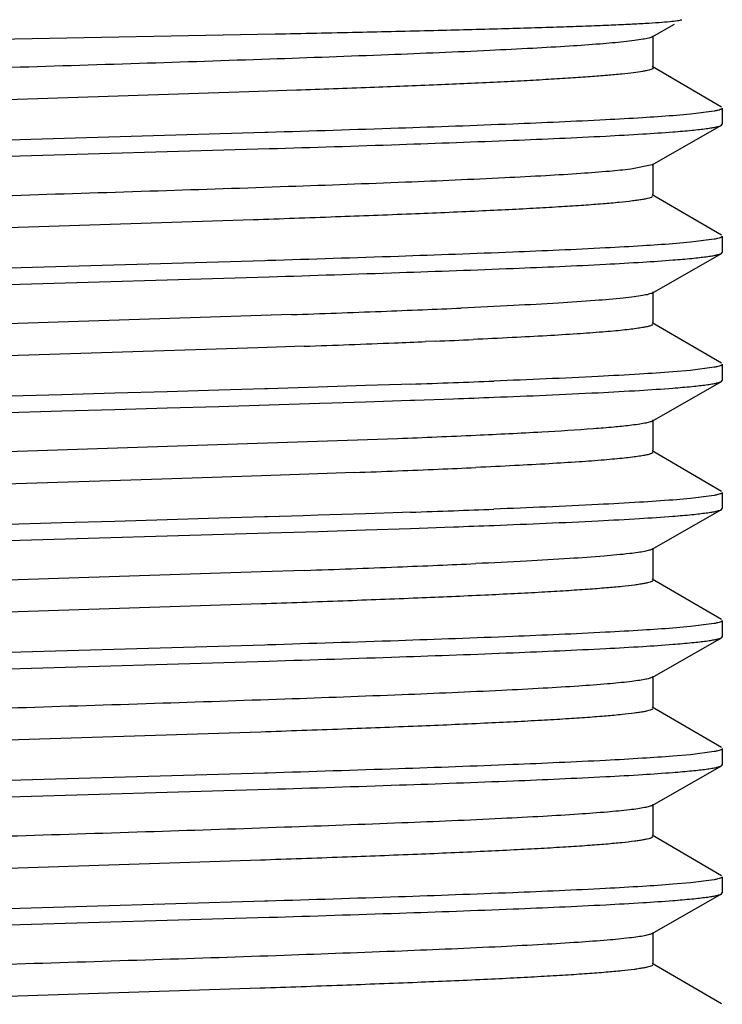
# Model space of a CAD drawing. Units: inches. Extents: x 0 to 11, y 0 to 8.5.
# Drawn here: x 6.2 to 6.3, y 6.4 to 6.5 of the extents above; entities that cross this region are included whole.
import ezdxf

# ---------------------------------------------------------------- set-up
doc = ezdxf.new("R2010")
doc.units = ezdxf.units.IN
doc.header["$LTSCALE"] = 0.605
doc.header["$MEASUREMENT"] = 0
doc.layers.get('0').update_dxf_attribs({"linetype": 'CONTINUOUS'})

msp = doc.modelspace()

# ---------------------------------------------------------------- linework, layer by layer
at = {"color": 7, "linetype": 'CONTINUOUS'}
for p, q in [((6.266639595, 6.5401220349), (6.2699115334, 6.5419943825)), ((6.134852715, 6.539077886), (6.2114908027, 6.5405467175)), ((6.2667838585, 6.5355996115), (6.2667838585, 6.5402871115)), ((6.2767837876, 6.5298394209), (6.2666454225, 6.5357613187)), ((6.2667835067, 6.5355996135), (6.2666761857, 6.5354570027)), ((6.2076269053, 6.5320520007), (6.1328983465, 6.5296199742)), ((6.2146358996, 6.5322952462), (6.2076269053, 6.5320520007)), ((6.2769088589, 6.5296933613), (6.2769088589, 6.5273225045)), ((6.2722698101, 6.5288005699), (6.2696901287, 6.5285773385)), ((6.2757413529, 6.529247001), (6.2722698101, 6.5288005699)), ((6.2666395941, 6.5213720217), (6.2767785187, 6.5271733992)), ((6.2767785187, 6.5271733992), (6.2769088589, 6.5273225045)), ((6.2099742857, 6.526101938), (6.1343139477, 6.5238897182)), ((6.21042081, 6.5261156204), (6.2099742857, 6.526101938)), ((6.1348514156, 6.5215353379), (6.2106290808, 6.5237511514)), ((6.2666387266, 6.5213720215), (6.2635403677, 6.5207522839)), ((6.2667838579, 6.5168495986), (6.2667838579, 6.5215370986)), ((6.2767837874, 6.5110894079), (6.2666454216, 6.5170113061)), ((6.2083037376, 6.5133250972), (6.1335627508, 6.5108930683)), ((6.2769088589, 6.510943348), (6.2769088589, 6.5085724906)), ((6.2722698892, 6.5100505635), (6.2696902428, 6.5098273332)), ((6.2757413756, 6.5104969917), (6.2722698892, 6.5100505635)), ((6.2666395942, 6.502622008), (6.2767785189, 6.5084233856)), ((6.2767785189, 6.5084233856), (6.2769088589, 6.5085724906)), ((6.2099742946, 6.5073519225), (6.1343125953, 6.5051396599)), ((6.2104208173, 6.5073656048), (6.2099742946, 6.5073519225)), ((6.134851426, 6.5027853298), (6.2106300139, 6.5050011692)), ((6.2667838577, 6.4980995847), (6.2667838577, 6.5027870847)), ((6.2138675918, 6.4994556068), (6.1395517007, 6.4970355669)), ((6.2767837876, 6.4923393936), (6.2666454217, 6.498261292)), ((6.2349068756, 6.4955711216), (6.2335092368, 6.4955126153)), ((6.2089784586, 6.4945981956), (6.1487279983, 6.4926526426)), ((6.2157344096, 6.4948342097), (6.2089784586, 6.4945981956)), ((6.2769088589, 6.4921933339), (6.2769088589, 6.4898225044)), ((6.2722698869, 6.49130055), (6.2696902394, 6.4910773198)), ((6.2757413749, 6.4917469779), (6.2722698869, 6.49130055)), ((6.2313030785, 6.489291558), (6.2299731641, 6.4892458051)), ((6.2666395959, 6.4838720233), (6.2767785194, 6.4896734)), ((6.2767785194, 6.4896734), (6.2769088589, 6.4898225044)), ((6.1880393373, 6.4879523323), (6.1802774297, 6.487729092)), ((6.1957140168, 6.4881755682), (6.1880393373, 6.4879523323)), ((6.2032581772, 6.4883987961), (6.1957140168, 6.4881755682)), ((6.2099743045, 6.4886019121), (6.2032581772, 6.4883987961)), ((6.2104208308, 6.4886155945), (6.2099743045, 6.4886019121)), ((6.2177882092, 6.4888452182), (6.2104208308, 6.4886155945)), ((6.2246917069, 6.4890683974), (6.2177882092, 6.4888452182)), ((6.2299731641, 6.4892458051), (6.2246917069, 6.4890683974)), ((6.1802774297, 6.487729092), (6.1646662779, 6.4872826041)), ((6.2106304567, 6.4862512027), (6.2179579653, 6.4864797806)), ((6.2179579653, 6.4864797806), (6.2197870559, 6.4865381221)), ((6.2197870559, 6.4865381221), (6.2246919727, 6.486697582)), ((6.2246919727, 6.486697582), (6.2313032644, 6.48692074)), ((6.2313032644, 6.48692074), (6.2318982592, 6.4869413642)), ((6.2318982592, 6.4869413642), (6.2375864533, 6.4871439147)), ((6.1646670091, 6.4849118028), (6.1802781215, 6.4853582892)), ((6.1802781215, 6.4853582892), (6.1880400016, 6.4855815287)), ((6.1880400016, 6.4855815287), (6.1957146327, 6.4858047632)), ((6.1957146327, 6.4858047632), (6.203258715, 6.4860279888)), ((6.203258715, 6.4860279888), (6.2106304567, 6.4862512027)), ((6.2667838589, 6.4793495992), (6.2667838589, 6.4840370992)), ((6.2294145695, 6.4812840249), (6.134646543, 6.4781181305)), ((6.2767837881, 6.4735894083), (6.2666454234, 6.4795113058)), ((6.2230968751, 6.4763529912), (6.2164407495, 6.4761094332)), ((6.1797192265, 6.4748916631), (6.1720310754, 6.4746481731)), ((6.1873603032, 6.4751351934), (6.1797192265, 6.4748916631)), ((6.1949030088, 6.4753787403), (6.1873603032, 6.4751351934)), ((6.2022967949, 6.4756222988), (6.1949030088, 6.4753787403)), ((6.2094918146, 6.4758658655), (6.2022967949, 6.4756222988)), ((6.2164407495, 6.4761094332), (6.2094918146, 6.4758658655)), ((6.2769088589, 6.4734433492), (6.2769088589, 6.4710725163)), ((6.2722699011, 6.4725505684), (6.2696902602, 6.4723273389)), ((6.275741379, 6.4729969948), (6.2722699011, 6.4725505684)), ((6.2666395949, 6.4651220342), (6.2767785189, 6.4709234113)), ((6.2767785189, 6.4709234113), (6.2769088589, 6.4710725163)), ((6.1880400016, 6.4692023734), (6.1802781215, 6.4689791339)), ((6.1957146327, 6.469425608), (6.1880400016, 6.4692023734)), ((6.203258715, 6.4696488335), (6.1957146327, 6.469425608)), ((6.209974308, 6.4698519333), (6.203258715, 6.4696488335)), ((6.2104208366, 6.4698656158), (6.209974308, 6.4698519333)), ((6.2156040091, 6.4700263448), (6.2104208366, 6.4698656158)), ((6.2177885608, 6.4700952502), (6.2156040091, 6.4700263448)), ((6.2246919727, 6.4703184268), (6.2177885608, 6.4700952502)), ((6.2301102385, 6.4705005197), (6.2246919727, 6.4703184268)), ((6.2313032644, 6.4705415847), (6.2301102385, 6.4705005197)), ((6.1802781215, 6.4689791339), (6.1646670091, 6.4685326476)), ((6.2106299123, 6.4675011906), (6.2177878973, 6.4677243895)), ((6.2177878973, 6.4677243895), (6.2246913783, 6.4679475679)), ((6.2246913783, 6.4679475679), (6.2313028284, 6.4681707308)), ((6.2313028284, 6.4681707308), (6.2375861539, 6.4683939101)), ((6.1348514677, 6.4652853538), (6.2106299123, 6.4675011906)), ((6.2667838585, 6.4605996108), (6.2667838585, 6.4652871108)), ((6.215852712, 6.4620259355), (6.2094436732, 6.4618017107)), ((6.2094436732, 6.4618017107), (6.1345963997, 6.4593663904)), ((6.2767837875, 6.4548394203), (6.2666454224, 6.4607613181)), ((6.2094436732, 6.4571142107), (6.1345963997, 6.4546788904)), ((6.2722698816, 6.4538005759), (6.2696902319, 6.4535773456)), ((6.2757413734, 6.4542470042), (6.2722698816, 6.4538005759)), ((6.2769088589, 6.4546933605), (6.2769088589, 6.4523225019)), ((6.2666395941, 6.4463720191), (6.2767785187, 6.4521733966)), ((6.2767785187, 6.4521733966), (6.2769088589, 6.4523225019)), ((6.2099743016, 6.4511019371), (6.1343167187, 6.4488898015)), ((6.2104208286, 6.4511156195), (6.2099743016, 6.4511019371)), ((6.1348514499, 6.4465353366), (6.21062877, 6.4487511394)), ((6.2667838578, 6.441849596), (6.2667838578, 6.446537096)), ((6.2767837874, 6.4360894052), (6.2666454216, 6.4420113035)), ((6.2093903242, 6.4383623518), (6.1345428246, 6.4359270185)), ((6.2722698443, 6.4350505565), (6.2696901777, 6.4348273255)), ((6.2757413628, 6.4354969866), (6.2722698443, 6.4350505565)), ((6.2769088589, 6.4359433453), (6.2769088589, 6.4335724902)), ((6.2666395943, 6.4276220078), (6.2767785189, 6.4334233852)), ((6.2767785189, 6.4334233852), (6.2769088589, 6.4335724902)), ((6.2099742904, 6.4323519198), (6.1343153162, 6.4301397411)), ((6.2104208131, 6.4323656022), (6.2099742904, 6.4323519198)), ((6.1348514209, 6.4277853308), (6.2106259797, 6.4300010459)), ((6.2667838578, 6.4230995843), (6.2667838578, 6.4277870843)), ((6.2767837876, 6.4173393933), (6.2666454218, 6.4232612915)), ((6.20933797, 6.4196105554), (6.1344930703, 6.4171753059)), ((6.2722698254, 6.416300544), (6.2696900309, 6.4160773035)), ((6.2757413959, 6.4167469817), (6.2722698254, 6.416300544)), ((6.2769088589, 6.4171933336), (6.2769088589, 6.4148225088)), ((6.2666395958, 6.4088720275), (6.2767785193, 6.4146734043)), ((6.2767785193, 6.4146734043), (6.2769088589, 6.4148225088)), ((6.2099742571, 6.4136019112), (6.134313072, 6.4113896677)), ((6.2104207752, 6.4136155934), (6.2099742571, 6.4136019112)), ((6.1348514194, 6.4090353539), (6.2106265291, 6.4112510851)), ((6.2667838589, 6.4043496036), (6.2667838589, 6.4090371036)), ((6.276783788, 6.3985894128), (6.2666454233, 6.4045113103)), ((6.2092904762, 6.4008589421), (6.1344460826, 6.3984236971))]:
    msp.add_line(p, q, dxfattribs=at)
for centre, radius, start, end in [((6.0901340536, 10.0376023187), 3.5403096113, 272.0028908138, 272.2157247763), ((6.1355449971, 8.8636062367), 2.365435595, 272.2160180768, 272.3627807619), ((6.1609439676, 8.2517958154), 1.7530982148, 272.357731198, 272.5427676612), ((6.1007451724, 9.7488725209), 3.2560693874, 272.023841462, 272.2564780334), ((6.1404261319, 8.7389625586), 2.2453801711, 272.2593559552, 272.3758995854), ((6.1682867, 8.0785063587), 1.5843365213, 272.4099555783, 272.6107398929), ((6.1231638041, 9.6223696827), 3.1349438014, 271.9767988901, 272.0917070572), ((6.1506420866, 8.8738411036), 2.3859110489, 272.0883599778, 272.2306058404), ((6.1464321651, 8.983119362), 2.4976393931, 272.0915413727, 272.2274233823), ((6.1174282779, 9.2996510945), 2.8252748596, 272.1434293512, 272.2716455967), ((6.1459073935, 8.5856769007), 2.1107329248, 272.2673914563, 272.4287325275), ((6.1702944407, 8.0144835114), 1.5390192019, 272.4227812239, 272.6285031879), ((6.1231644203, 9.6036068629), 3.1349309477, 271.9767991296, 272.0917066971), ((6.1506424824, 8.8550841736), 2.3859040892, 272.0883596224, 272.2306051843), ((6.1464310511, 8.9643941174), 2.4976641663, 272.0915393154, 272.2274219305), ((6.1022211965, 9.6763417625), 3.2163237332, 272.0246598173, 272.2655950115), ((6.1460697845, 8.5677536514), 2.1068687776, 272.2658712805, 272.4275829522), ((6.1700549568, 8.0055337943), 1.544137558, 272.4220207512, 272.6271597908)]:
    msp.add_arc(centre, radius, start, end, dxfattribs=at)
for points, knots in [([(6.2114908027, 6.5405467175), (6.2155222984, 6.5406296554), (6.2232614304, 6.5407935894), (6.2343143997, 6.5410482328), (6.2441936662, 6.5413027576), (6.251605579, 6.5415232069), (6.2568101714, 6.5417039128), (6.2601246441, 6.5418328499), (6.2630220555, 6.5419615154), (6.2654882163, 6.5420899472), (6.267511421, 6.5422169785), (6.2690808576, 6.5423435693), (6.270101758, 6.5424535912), (6.2706839851, 6.5425502794), (6.2708972517, 6.5425990046), (6.2709828378, 6.5426267001)], [0, 0, 0, 0, 0.2031497464, 0.3899848215, 0.5569958961, 0.7010317268, 0.7635602303, 0.8193606236, 0.8681407943, 0.9096739727, 0.9437746486, 0.9702620408, 0.9890066204, 0.9954680313, 1, 1, 1, 1]), ([(6.2666388802, 6.5401220366), (6.2665739085, 6.5400847974), (6.2664089562, 6.5400162518), (6.2659594504, 6.5398813627), (6.26517142, 6.539726062), (6.2639638059, 6.5395481479), (6.2630404001, 6.5394418536), (6.2625213988, 6.5393865846)], [0, 0, 0, 0, 0.053548592, 0.1270046685, 0.3355392304, 0.6267857236, 1, 1, 1, 1]), ([(6.2625213988, 6.5393865846), (6.2613608377, 6.5392629952), (6.2587103526, 6.5390315527), (6.2542591579, 6.5387221805), (6.2488822573, 6.5384104312), (6.2400491586, 6.5379676419), (6.2272302918, 6.5374333027), (6.210140095, 6.5368161689), (6.1913494859, 6.5361965786), (6.1717066975, 6.5355755914), (6.1520984726, 6.5349546615), (6.1391383887, 6.5345250726), (6.1328142116, 6.5343045324)], [0, 0, 0, 0, 0.0269715865, 0.0614755958, 0.1031115649, 0.1514350639, 0.2658589701, 0.399601736, 0.5466373052, 0.7003353189, 0.8537628322, 1, 1, 1, 1]), ([(6.2666761857, 6.5354570027), (6.2666139523, 6.5354157811), (6.2664467042, 6.5353416821), (6.2661405268, 6.5352465394), (6.2657323636, 6.5351502832), (6.2649879598, 6.5350085978), (6.263803206, 6.5348396449), (6.2620818194, 6.534646819), (6.2599677458, 6.534452951), (6.2574705948, 6.5342578633), (6.2546011457, 6.5340621957), (6.2513716295, 6.5338661766), (6.247796165, 6.5336698819), (6.2423845648, 6.5333976084), (6.2348850902, 6.5330627528), (6.2250985044, 6.5326729233), (6.2182263987, 6.5324222474), (6.2146358996, 6.5322952462)], [0, 0, 0, 0, 0.0042908425, 0.0104187539, 0.018439904, 0.0283718062, 0.0539742171, 0.0871984836, 0.1279365656, 0.1759965225, 0.2311740812, 0.2932578821, 0.3619748025, 0.437006166, 0.6047181087, 0.7934832014, 1, 1, 1, 1]), ([(6.2769088589, 6.5296933613), (6.2769088589, 6.5296488985), (6.2768434824, 6.5295799193), (6.2767362387, 6.5295197824), (6.2765415743, 6.5294368067), (6.2762071912, 6.5293427317), (6.2759122201, 6.5292797903), (6.2757413529, 6.529247001)], [0, 0, 0, 0, 0.1039090971, 0.1873708164, 0.2960997629, 0.5933985434, 1, 1, 1, 1]), ([(6.2696901287, 6.5285773385), (6.2682100291, 6.5284615707), (6.264919886, 6.5282398065), (6.2571048823, 6.5278046535), (6.2452025058, 6.5272862273), (6.2287360887, 6.5266905044), (6.2167944897, 6.5263110962), (6.21042081, 6.5261156204)], [0, 0, 0, 0, 0.0750770607, 0.1667511264, 0.3958121912, 0.6775322465, 1, 1, 1, 1]), ([(6.2696902428, 6.5262064897), (6.2706135087, 6.5262787047), (6.2719169929, 6.5263891413), (6.2735430447, 6.5265597254), (6.2745163021, 6.5266788424), (6.2753220996, 6.526797474), (6.2759606929, 6.5269144975), (6.2764299746, 6.5270302665), (6.2766849108, 6.5271204448), (6.2767778316, 6.5271733995)], [0, 0, 0, 0, 0.3874093604, 0.5471798083, 0.6839485901, 0.797535218, 0.8879317047, 0.9552592881, 1, 1, 1, 1]), ([(6.2106290808, 6.5237511514), (6.2169801606, 6.5239460973), (6.2288787419, 6.5243245076), (6.2452859868, 6.5249187423), (6.2571458556, 6.5254358784), (6.264934492, 6.5258698864), (6.2682144205, 6.5260910556), (6.2696902428, 6.5262064897)], [0, 0, 0, 0, 0.3224565665, 0.6041326815, 0.8331806024, 0.9248761808, 1, 1, 1, 1]), ([(6.2635403677, 6.5207522839), (6.262492601, 6.5206248033), (6.2600563285, 6.5203901461), (6.2559088062, 6.5200793398), (6.2508016547, 6.5197660543), (6.2422537378, 6.5193177612), (6.2296946814, 6.5187790254), (6.2127996177, 6.5181575847), (6.1940538299, 6.5175334446), (6.1743177026, 6.516907583), (6.1544969224, 6.5162816256), (6.1413575189, 6.5158495899), (6.1349276564, 6.5156278068)], [0, 0, 0, 0, 0.0245982844, 0.0570268429, 0.0969282156, 0.1438406779, 0.2565087487, 0.3898809711, 0.5378461965, 0.6936209029, 0.8500628763, 1, 1, 1, 1]), ([(6.2667075362, 6.5167300932), (6.26664969, 6.516684272), (6.2664808, 6.5166038047), (6.2661644035, 6.5165020677), (6.265729113, 6.5163989397), (6.2651766013, 6.5162946786), (6.2645063515, 6.5161898007), (6.2633815888, 6.5160394359), (6.2616877886, 6.5158571508), (6.2593163464, 6.5156482474), (6.2565035084, 6.5154385024), (6.2532638117, 6.5152278912), (6.2496135396, 6.5150168305), (6.2455710368, 6.514805515), (6.2394585135, 6.5145126024), (6.2310073019, 6.5141524755), (6.2200172597, 6.513733069), (6.212316175, 6.5134623419), (6.2083037376, 6.5133250972)], [0, 0, 0, 0, 0.0037801628, 0.0094372202, 0.0170558205, 0.026657899, 0.0382421191, 0.0517998271, 0.0847844355, 0.1254952385, 0.1737441854, 0.2292681975, 0.2917972046, 0.3610401201, 0.4366270408, 0.605269306, 0.7943429871, 1, 1, 1, 1]), ([(6.2769088589, 6.510943348), (6.2769088589, 6.5108988858), (6.2768434839, 6.5108299072), (6.2767362421, 6.5107697706), (6.2765415816, 6.5106867958), (6.2762072049, 6.5105927216), (6.2759122395, 6.5105297807), (6.2757413756, 6.5104969917)], [0, 0, 0, 0, 0.103909689, 0.1873715051, 0.2961004513, 0.5933990062, 1, 1, 1, 1]), ([(6.2696902428, 6.5098273332), (6.2682101471, 6.5097115648), (6.2649200093, 6.5094897995), (6.2571050059, 6.5090546445), (6.2452026119, 6.5085362163), (6.2287361541, 6.5079404911), (6.2167945191, 6.5075610815), (6.2104208173, 6.5073656048)], [0, 0, 0, 0, 0.075076727, 0.1667505662, 0.395811463, 0.6775317122, 1, 1, 1, 1]), ([(6.2696902394, 6.5074564765), (6.2706135059, 6.5075286914), (6.2719169909, 6.5076391279), (6.2735430436, 6.5078097119), (6.2745163015, 6.5079288289), (6.2753220994, 6.5080474604), (6.275960693, 6.5081644839), (6.2764299748, 6.5082802529), (6.276684911, 6.5083704312), (6.2767778318, 6.5084233858)], [0, 0, 0, 0, 0.3874093993, 0.5471798583, 0.6839486446, 0.7975352697, 0.8879317465, 0.9552593126, 1, 1, 1, 1]), ([(6.2106300139, 6.5050011692), (6.2169809912, 6.5051961125), (6.2288793778, 6.5055745179), (6.2452863561, 6.5061687453), (6.2571460342, 6.5066858751), (6.2649345531, 6.5071198776), (6.2682144361, 6.5073410439), (6.2696902394, 6.5074564765)], [0, 0, 0, 0, 0.3224564739, 0.6041323776, 0.8331802689, 0.9248759563, 1, 1, 1, 1]), ([(6.2666389664, 6.5026220061), (6.2665726665, 6.5025841328), (6.2664040667, 6.5025145806), (6.2659443124, 6.5023777233), (6.2651373751, 6.5022200219), (6.263899185, 6.5020394742), (6.2629518152, 6.5019317689), (6.2624189126, 6.5018757066)], [0, 0, 0, 0, 0.0532887966, 0.1265569327, 0.3347491492, 0.6260297219, 1, 1, 1, 1]), ([(6.2624189126, 6.5018757066), (6.2610527028, 6.5017319788), (6.2578939708, 6.5014666793), (6.2525451514, 6.5011144966), (6.2460132533, 6.5007594527), (6.2412726169, 6.5005371828), (6.2387203473, 6.5004237288)], [0, 0, 0, 0, 0.1735594079, 0.4004128301, 0.6772279652, 1, 1, 1, 1]), ([(6.2667339545, 6.4980031891), (6.2667060953, 6.4979759723), (6.266628338, 6.4979243905), (6.2664055034, 6.4978236385), (6.2659988276, 6.4977076177), (6.2653649598, 6.4975754209), (6.2645359381, 6.4974422823), (6.2635141128, 6.4973077779), (6.2623011167, 6.4971727213), (6.2608998411, 6.4970371836), (6.2586638217, 6.4968459178), (6.2554215567, 6.4966122421), (6.251014572, 6.4963427984), (6.2459477859, 6.4960723702), (6.2423538515, 6.4959010394), (6.2404536101, 6.4958143009)], [0, 0, 0, 0, 0.0044213877, 0.0104570066, 0.0277461747, 0.0522295158, 0.0839915112, 0.1230182063, 0.1692301603, 0.2225348065, 0.282834045, 0.4239913191, 0.591545779, 0.7840551254, 1, 1, 1, 1]), ([(6.2769088589, 6.4921933339), (6.2769088589, 6.4921488717), (6.2768434839, 6.4920798932), (6.276736242, 6.4920197567), (6.2765415814, 6.4919367819), (6.2762072045, 6.4918427077), (6.2759122389, 6.4917797669), (6.2757413749, 6.4917469779)], [0, 0, 0, 0, 0.1039096303, 0.1873714362, 0.2961003817, 0.5933989585, 1, 1, 1, 1]), ([(6.2696902394, 6.4910773198), (6.2680636613, 6.4909500942), (6.2644217573, 6.4907080957), (6.2556945131, 6.490233878), (6.2485919832, 6.4899362081), (6.2435055204, 6.4897379355)], [0, 0, 0, 0, 0.186674749, 0.4175860426, 1, 1, 1, 1]), ([(6.2696902602, 6.4887064941), (6.2706135241, 6.4887787088), (6.2719170055, 6.488889145), (6.2735430536, 6.4890597284), (6.2745163087, 6.489178845), (6.2753221043, 6.4892974761), (6.275960696, 6.4894144992), (6.2764299764, 6.4895302678), (6.2766849118, 6.4896204458), (6.2767778323, 6.4896734002)], [0, 0, 0, 0, 0.3874094335, 0.5471798998, 0.6839486877, 0.7975353092, 0.8879317774, 0.9552593302, 1, 1, 1, 1]), ([(6.243505618, 6.4873671141), (6.2485920661, 6.4875653862), (6.2556945753, 6.4878630551), (6.2644217939, 6.4883372712), (6.2680636869, 6.4885792689), (6.2696902602, 6.4887064941)], [0, 0, 0, 0, 0.5824139846, 0.813325266, 1, 1, 1, 1]), ([(6.2666398372, 6.4838720195), (6.2665845252, 6.4838403514), (6.2664476702, 6.4837810308), (6.2660830754, 6.4836643356), (6.2654559965, 6.4835284622), (6.2645041279, 6.4833733185), (6.2637795624, 6.4832803505), (6.2633736264, 6.483232165)], [0, 0, 0, 0, 0.0572660059, 0.1333931488, 0.3438355935, 0.6327118243, 1, 1, 1, 1]), ([(6.2633736264, 6.483232165), (6.2625909648, 6.4831392613), (6.2608278908, 6.4829625804), (6.2565427974, 6.4826148686), (6.2498263832, 6.4822025882), (6.2402697016, 6.4817299758), (6.2332348575, 6.4814356731), (6.2294145695, 6.4812840249)], [0, 0, 0, 0, 0.0695023272, 0.156230534, 0.3791076118, 0.6628485525, 1, 1, 1, 1]), ([(6.2667546636, 6.4792753454), (6.2667332755, 6.4792479678), (6.266666396, 6.4791955181), (6.2664644224, 6.479094063), (6.2660820557, 6.4789782426), (6.265477968, 6.4788462896), (6.2646782674, 6.4787132305), (6.2636854155, 6.4785786188), (6.2625002401, 6.4784435131), (6.2611254502, 6.4783078907), (6.2589231693, 6.4781162785), (6.2557207682, 6.4778821097), (6.2513581176, 6.4776124046), (6.246331105, 6.4773417963), (6.2427620551, 6.4771703276), (6.2408737764, 6.4770835435)], [0, 0, 0, 0, 0.0040030797, 0.00959176, 0.0260323749, 0.0497725935, 0.0808893499, 0.1193830413, 0.1652230681, 0.2183222351, 0.2785582716, 0.4199327572, 0.5882866914, 0.7821949905, 1, 1, 1, 1]), ([(6.2769088589, 6.4734433492), (6.2769088589, 6.4733988872), (6.2768434841, 6.4733299089), (6.2767362426, 6.4732697726), (6.2765415827, 6.4731867981), (6.276207207, 6.4730927243), (6.2759122424, 6.4730297837), (6.275741379, 6.4729969948)], [0, 0, 0, 0, 0.1039096104, 0.1873714124, 0.2961003571, 0.5933989406, 1, 1, 1, 1]), ([(6.2696902602, 6.4723273389), (6.2680636869, 6.4722001137), (6.2644217939, 6.471958116), (6.2556945753, 6.4714838999), (6.2485920661, 6.4711862309), (6.243505618, 6.4709879589)], [0, 0, 0, 0, 0.186674734, 0.4175860154, 1, 1, 1, 1]), ([(6.2696902319, 6.4699565014), (6.2706134994, 6.4700287164), (6.2719169858, 6.470139153), (6.2735430402, 6.4703097372), (6.2745162992, 6.4704288542), (6.2753220979, 6.4705474859), (6.2759606922, 6.4706645094), (6.2764299744, 6.4707802785), (6.2766849109, 6.4708704568), (6.2767778318, 6.4709234115)], [0, 0, 0, 0, 0.3874094145, 0.5471798782, 0.6839486666, 0.797535291, 0.8879317641, 0.9552593232, 1, 1, 1, 1]), ([(6.2435054036, 6.4686171126), (6.2485918885, 6.4688153859), (6.2556944488, 6.4691130568), (6.2644217294, 6.469587276), (6.2680636477, 6.4698292753), (6.2696902319, 6.4699565014)], [0, 0, 0, 0, 0.5824140557, 0.8133253322, 1, 1, 1, 1]), ([(6.2666391988, 6.4651220363), (6.2665838473, 6.4650902911), (6.2664467633, 6.4650307939), (6.266080934, 6.4649137395), (6.2654510352, 6.4647776218), (6.2644947584, 6.4646221028), (6.2637667863, 6.4645288619), (6.263359031, 6.4644805263)], [0, 0, 0, 0, 0.0570904064, 0.1330789268, 0.343537992, 0.6326217356, 1, 1, 1, 1]), ([(6.263359031, 6.4644805263), (6.2621101913, 6.464332488), (6.2591729192, 6.464064613), (6.2541371087, 6.46371139), (6.2478790808, 6.4633550427), (6.2433076074, 6.4631328699), (6.2408328532, 6.4630191956)], [0, 0, 0, 0, 0.1671083643, 0.3918252381, 0.6708065628, 1, 1, 1, 1]), ([(6.2667525226, 6.4605235554), (6.2667148989, 6.460476673), (6.2665766508, 6.4603939602), (6.2663076599, 6.4602937022), (6.2659188663, 6.4601907534), (6.2654134921, 6.4600868321), (6.2647895984, 6.4599819924), (6.2637256609, 6.4598309988), (6.2621057449, 6.4596484872), (6.2598204344, 6.4594395996), (6.2570900431, 6.459229786), (6.2539287438, 6.4590190205), (6.2503524341, 6.4588077716), (6.2463791282, 6.4585962442), (6.240348526, 6.4583026849), (6.2319858106, 6.4579419595), (6.2210844063, 6.4575221423), (6.2134345539, 6.4572514683), (6.2094436732, 6.4571142107)], [0, 0, 0, 0, 0.0031370315, 0.0081141739, 0.015072941, 0.0240511529, 0.0350536708, 0.0480749747, 0.0801296852, 0.1201092063, 0.1678308192, 0.2230337361, 0.28544962, 0.3547882451, 0.430677763, 0.6005349192, 0.7916084381, 1, 1, 1, 1]), ([(6.2696902319, 6.4535773456), (6.2682101361, 6.4534615773), (6.2649199982, 6.4532398123), (6.2571049957, 6.4528046577), (6.2452026051, 6.4522862299), (6.2287361547, 6.4516905052), (6.2167945262, 6.451311096), (6.2104208286, 6.4511156195)], [0, 0, 0, 0, 0.0750767644, 0.1667506307, 0.3958115669, 0.6775318015, 1, 1, 1, 1]), ([(6.2769088589, 6.4546933605), (6.2769088589, 6.4546488983), (6.2768434838, 6.4545799197), (6.2767362418, 6.4545197832), (6.2765415809, 6.4544368083), (6.2762072036, 6.454342734), (6.2759122376, 6.4542797932), (6.2757413734, 6.4542470042)], [0, 0, 0, 0, 0.1039096021, 0.1873714036, 0.2961003493, 0.5933989368, 1, 1, 1, 1]), ([(6.2696901777, 6.4512064821), (6.2706134525, 6.4512786974), (6.2719169491, 6.4513891346), (6.2735430163, 6.4515597196), (6.2745162828, 6.4516788372), (6.2753220876, 6.4517974694), (6.2759606865, 6.4519144935), (6.276429972, 6.4520302631), (6.2766849102, 6.4521204419), (6.2767778316, 6.4521733969)], [0, 0, 0, 0, 0.3874095285, 0.5471800264, 0.6839488298, 0.7975354485, 0.8879318935, 0.9552594007, 1, 1, 1, 1]), ([(6.21062877, 6.4487511394), (6.2169798704, 6.4489460857), (6.2288784945, 6.4493244967), (6.2452858033, 6.4499187325), (6.257145725, 6.4504358695), (6.2649344004, 6.4508698782), (6.2682143469, 6.4510910478), (6.2696901777, 6.4512064821)], [0, 0, 0, 0, 0.3224562662, 0.6041323454, 0.8331803851, 0.9248760602, 1, 1, 1, 1]), ([(6.2666387154, 6.4463720185), (6.266583073, 6.4463401925), (6.2664453884, 6.4462805518), (6.2660782632, 6.4461631712), (6.2654459818, 6.4460264914), (6.2644853099, 6.4458705835), (6.2637536635, 6.4457771508), (6.2633436412, 6.4457286855)], [0, 0, 0, 0, 0.0570965491, 0.1330299335, 0.3431955877, 0.6322406379, 1, 1, 1, 1]), ([(6.2633436412, 6.4457286855), (6.2622729365, 6.4456021264), (6.2597934379, 6.445368185), (6.2555848425, 6.4450577248), (6.2504241849, 6.4447448732), (6.2418209143, 6.4442978109), (6.2292133076, 6.4437601617), (6.2122843179, 6.4431397779), (6.1935355986, 6.4425167578), (6.1738241984, 6.4418920811), (6.1540510097, 6.4412673333), (6.1409504103, 6.4408359669), (6.1345428246, 6.4406145185)], [0, 0, 0, 0, 0.0250900574, 0.0579450779, 0.098204222, 0.1454020257, 0.2584226125, 0.3918601125, 0.5396242333, 0.6949682486, 0.850798673, 1, 1, 1, 1]), ([(6.2667510307, 6.4417717097), (6.2667122515, 6.4417248564), (6.2665724792, 6.4416423808), (6.2663013797, 6.4415419941), (6.265910952, 6.4414389767), (6.2654040419, 6.4413349664), (6.2647784019, 6.4412301245), (6.2637114504, 6.4410791823), (6.262087897, 6.4408967766), (6.2597987732, 6.4406877943), (6.2570647669, 6.4404778835), (6.2538996826, 6.4402672087), (6.2503197696, 6.4400559849), (6.2463432598, 6.4398443614), (6.2403087342, 6.4395508668), (6.2319412596, 6.4391901402), (6.2210350132, 6.4387703152), (6.2133823753, 6.438499622), (6.2093903242, 6.4383623518)], [0, 0, 0, 0, 0.0031711415, 0.0081804915, 0.015160321, 0.024152938, 0.0351744518, 0.0482232868, 0.0803368559, 0.1203427347, 0.1680715363, 0.2233026296, 0.2857332646, 0.3550508524, 0.4309297983, 0.6007435967, 0.7917320317, 1, 1, 1, 1]), ([(6.2696901777, 6.4348273255), (6.2682100798, 6.4347115574), (6.264919939, 6.4344897926), (6.2571049353, 6.4340546386), (6.245202551, 6.4335362114), (6.2287361164, 6.4329404873), (6.216794502, 6.4325610784), (6.2104208131, 6.4323656022)], [0, 0, 0, 0, 0.0750769171, 0.1667508851, 0.3958118819, 0.6775320304, 1, 1, 1, 1]), ([(6.2769088589, 6.4359433453), (6.2769088589, 6.4358988828), (6.2768434831, 6.4358299038), (6.2767362402, 6.435769767), (6.2765415775, 6.4356867917), (6.2762071972, 6.435592717), (6.2759122285, 6.4355297758), (6.2757413628, 6.4354969866)], [0, 0, 0, 0, 0.1039093813, 0.1873711471, 0.2961000934, 0.5933987656, 1, 1, 1, 1]), ([(6.2696900309, 6.43245646), (6.2706133258, 6.4325286761), (6.2719168507, 6.4326391145), (6.273542953, 6.4328097014), (6.2745162401, 6.4329288203), (6.2753220614, 6.4330474538), (6.2759606729, 6.4331644792), (6.2764299667, 6.43328025), (6.2766849092, 6.4333704297), (6.2767778319, 6.4334233855)], [0, 0, 0, 0, 0.3874099782, 0.5471806101, 0.6839494758, 0.797536068, 0.8879323951, 0.9552596948, 1, 1, 1, 1]), ([(6.2106259797, 6.4300010459), (6.2169773547, 6.4301959982), (6.2288765081, 6.4305744206), (6.245284555, 6.4311686731), (6.2571450211, 6.4316858246), (6.2649340484, 6.4321198459), (6.2682141379, 6.4323410221), (6.2696900309, 6.43245646)], [0, 0, 0, 0, 0.3224557839, 0.6041321868, 0.8331805804, 0.9248762597, 1, 1, 1, 1]), ([(6.2666394418, 6.4276220062), (6.2665835232, 6.4275900612), (6.2664450623, 6.4275302574), (6.2660758938, 6.4274125905), (6.2654404746, 6.4272756065), (6.2644754673, 6.4271191641), (6.2637407309, 6.4270254453), (6.2633290034, 6.4269768672)], [0, 0, 0, 0, 0.0571014275, 0.1331063516, 0.343439369, 0.6324027637, 1, 1, 1, 1]), ([(6.2633290034, 6.4269768672), (6.2622560489, 6.4268502738), (6.259772629, 6.4266165786), (6.2555584595, 6.4263059054), (6.2503927094, 6.4259931068), (6.2417832912, 6.425546099), (6.2291693603, 6.4250084487), (6.212234699, 6.4243880615), (6.1934826861, 6.4237650424), (6.1737702941, 6.4231403766), (6.1539984113, 6.4225156478), (6.1408994458, 6.4220842639), (6.1344930703, 6.4218628059)], [0, 0, 0, 0, 0.0251353131, 0.058019645, 0.0983073153, 0.145532739, 0.2585855006, 0.392030424, 0.5397797018, 0.6950891062, 0.8508673436, 1, 1, 1, 1]), ([(6.2667503592, 6.4230200457), (6.2667108457, 6.4229731318), (6.2665696113, 6.42289081), (6.2662963378, 6.4227903892), (6.2659035878, 6.4226873942), (6.2653945741, 6.4225833693), (6.2647672651, 6.4224784911), (6.2636982841, 6.4223274509), (6.2620716632, 6.4221450525), (6.2597786563, 6.4219361791), (6.2570410639, 6.421726225), (6.2538726345, 6.4215154339), (6.2502892431, 6.4213042729), (6.2463093118, 6.4210926803), (6.2402705747, 6.4207990695), (6.2318987702, 6.4204384636), (6.2209873426, 6.4200185059), (6.2133316463, 6.4197478485), (6.20933797, 6.4196105554)], [0, 0, 0, 0, 0.0031952813, 0.008238387, 0.0152534505, 0.024275989, 0.0353159476, 0.0483734293, 0.0805155944, 0.1205676423, 0.1683166898, 0.2235414567, 0.2859862089, 0.3553113679, 0.431162966, 0.6009374539, 0.7918315203, 1, 1, 1, 1]), ([(6.2696900309, 6.4160773035), (6.2682099273, 6.4159615362), (6.2649197783, 6.4157397728), (6.2571047711, 6.4153046213), (6.2452024044, 6.4147861967), (6.2287360143, 6.4141904756), (6.2167944397, 6.4138110686), (6.2104207752, 6.4136155934)], [0, 0, 0, 0, 0.0750773415, 0.1667516025, 0.395812783, 0.6775326715, 1, 1, 1, 1]), ([(6.2769088589, 6.4171933336), (6.2769088589, 6.417148872), (6.2768434853, 6.4170798941), (6.2767362452, 6.417019758), (6.2765415881, 6.4169367839), (6.2762072173, 6.4168427106), (6.2759122569, 6.4167797704), (6.2757413959, 6.4167469817)], [0, 0, 0, 0, 0.1039101173, 0.1873719969, 0.2961009355, 0.5933993206, 1, 1, 1, 1]), ([(6.2696901723, 6.4137064912), (6.2706134482, 6.4137787064), (6.2719169463, 6.4138891434), (6.2735430153, 6.4140597282), (6.2745162827, 6.4141788456), (6.2753220881, 6.4142974776), (6.2759606874, 6.4144145015), (6.2764299729, 6.414530271), (6.2766849109, 6.4146204496), (6.2767778322, 6.4146734045)], [0, 0, 0, 0, 0.3874096673, 0.5471802038, 0.6839490256, 0.7975356336, 0.8879320396, 0.9552594834, 1, 1, 1, 1]), ([(6.2106265291, 6.4112510851), (6.2169778719, 6.4114460367), (6.2288769576, 6.4118244578), (6.2452849015, 6.4124187083), (6.2571452798, 6.4129358581), (6.2649342387, 6.4133698781), (6.2682142953, 6.4135910536), (6.2696901723, 6.4137064912)], [0, 0, 0, 0, 0.3224563728, 0.6041329227, 0.8331810996, 0.9248765535, 1, 1, 1, 1]), ([(6.2666391595, 6.4088720301), (6.2665832835, 6.4088399815), (6.2664446977, 6.408779974), (6.2660743798, 6.4086619166), (6.2654360397, 6.4085247185), (6.2644663785, 6.4083679401), (6.2637280114, 6.4082739655), (6.2633143433, 6.4082252405)], [0, 0, 0, 0, 0.0568700982, 0.132699947, 0.3430397116, 0.6322575352, 1, 1, 1, 1]), ([(6.2633143433, 6.4082252405), (6.2622400828, 6.4080987058), (6.2597532599, 6.4078648448), (6.2555344357, 6.4075544688), (6.2503636617, 6.407241413), (6.2417488989, 6.4067946257), (6.2291289923, 6.4062568425), (6.2121887906, 6.4056364957), (6.1934331349, 6.405013462), (6.1737193457, 6.4043888032), (6.1539485654, 6.4037640879), (6.1408512191, 6.4033326517), (6.1344460826, 6.4031111971)], [0, 0, 0, 0, 0.0251590336, 0.0580843432, 0.0983901439, 0.1456434046, 0.2587238632, 0.3921788386, 0.5399204635, 0.6952029824, 0.8509334537, 1, 1, 1, 1]), ([(6.2667482035, 6.4042683999), (6.2667080673, 6.4042215611), (6.2665661923, 6.4041392407), (6.2662915318, 6.4040387092), (6.2658971277, 6.4039357497), (6.2653859846, 6.4038317508), (6.2647563735, 6.4037268907), (6.2636848298, 6.4035759436), (6.2620555573, 6.4033934257), (6.2597591954, 6.403184496), (6.2570180362, 6.4029746512), (6.253846306, 6.4027638648), (6.2502599599, 6.4025525992), (6.246277063, 6.4023410581), (6.2402346972, 6.4020475233), (6.2318587367, 6.4016868043), (6.2209433816, 6.4012669588), (6.213285101, 6.4009962252), (6.2092904762, 6.4008589421)], [0, 0, 0, 0, 0.0032108007, 0.0082687382, 0.0153066309, 0.0243600179, 0.0354328808, 0.0485192562, 0.0806872771, 0.120756477, 0.1685433553, 0.2237867358, 0.2862179573, 0.3555465879, 0.4314009133, 0.6011129564, 0.7919439463, 1, 1, 1, 1])]:
    msp.add_open_spline(points, degree=3, knots=knots, dxfattribs=at)

doc.saveas('drawing.dxf')
